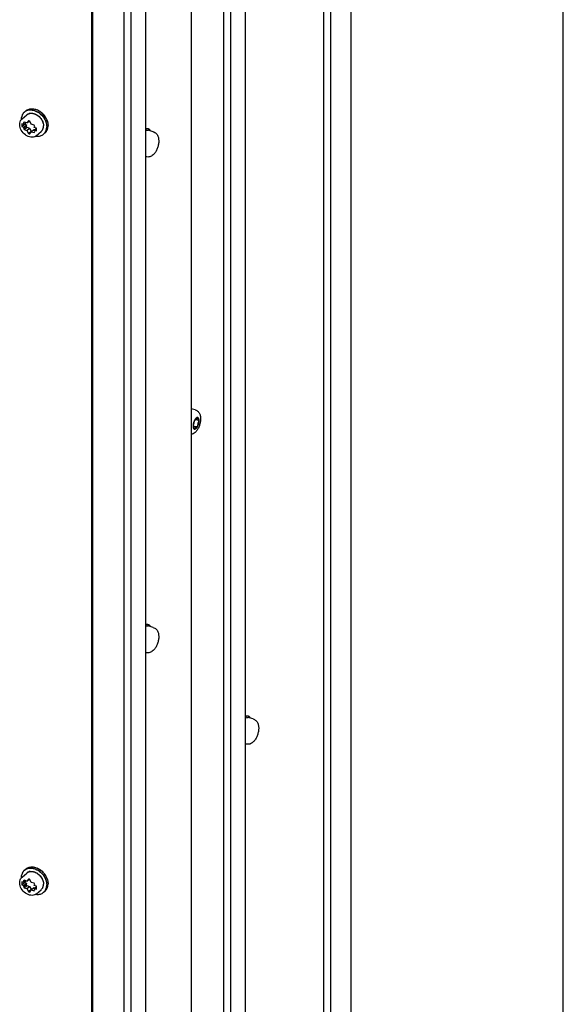
# Paper-space layout '177R0493_1_5' of a CAD drawing. Units: millimetres. Extents: x 0 to 841, y 0 to 594.
# Drawn here: x 139 to 165, y 329 to 375 of the extents above; entities that cross this region are included whole.
import ezdxf

# ---------------------------------------------------------------- set-up
doc = ezdxf.new("R2010")
doc.units = ezdxf.units.MM
doc.header["$LTSCALE"] = 47.498
doc.layers.get('0').update_dxf_attribs({"linetype": 'CONTINUOUS'})
for name, color, linetype in [('002___PRT_ALL_AXES', 7, 'CONTINUOUS'), ('02___PRT_ALL_AXES', 7, 'CONTINUOUS'), ('DATUM', 7, 'CONTINUOUS'), ('NOTES', 7, 'CONTINUOUS')]:
    doc.layers.add(name, color=color, linetype=linetype)

psp = doc.layouts.new('177R0493_1_5')

# ---------------------------------------------------------------- linework, layer by layer
at = {"color": 3, "linetype": 'CONTINUOUS'}
psp.add_line((164.847, 209.09), (164.847, 428.638), dxfattribs=at)
at = {"color": 7, "linetype": 'CONTINUOUS'}
for p, q in [((153.578, 418.486), (153.578, 305.595)), ((153.91, 418.773), (153.91, 305.584)), ((149.222, 414.713), (149.222, 301.525)), ((148.891, 414.426), (148.891, 301.535)), ((144.535, 410.654), (144.535, 297.465)), ((144.203, 410.367), (144.203, 297.476)), ((142.686, 409.103), (142.686, 296.247)), ((140.134, 371.244), (140.143, 371.24)), ((139.423, 370.822), (139.642, 371.011)), ((139.538, 371.144), (139.6, 371.198)), ((139.406, 370.593), (139.406, 370.458)), ((139.514, 370.562), (139.406, 370.593)), ((139.406, 370.458), (139.531, 370.566)), ((139.406, 370.458), (139.514, 370.427)), ((139.484, 370.623), (139.532, 370.665)), ((139.484, 370.623), (139.514, 370.562)), ((139.484, 370.383), (139.609, 370.491)), ((139.514, 370.427), (139.484, 370.383)), ((139.514, 370.562), (139.608, 370.643)), ((139.514, 370.427), (139.639, 370.535)), ((139.655, 370.63), (139.516, 370.67)), ((139.516, 370.318), (139.641, 370.426)), ((139.516, 370.318), (139.655, 370.278)), ((139.531, 370.576), (139.531, 370.566)), ((139.531, 370.566), (139.639, 370.535)), ((139.639, 370.535), (139.609, 370.491)), ((139.641, 370.426), (139.78, 370.386)), ((139.724, 370.73), (139.655, 370.63)), ((139.655, 370.63), (139.76, 370.721)), ((139.655, 370.278), (139.78, 370.386)), ((139.78, 370.386), (139.849, 370.246)), ((139.858, 370.571), (139.789, 370.711)), ((139.997, 370.531), (139.858, 370.571)), ((139.858, 370.219), (139.983, 370.327)), ((139.983, 370.327), (140.03, 370.314)), ((139.999, 370.422), (140.029, 370.466)), ((140.107, 370.391), (139.999, 370.422)), ((139.999, 370.287), (140.107, 370.381)), ((140.107, 370.256), (140.107, 370.391)), ((139.655, 370.278), (139.724, 370.138)), ((139.724, 370.138), (139.849, 370.246)), ((139.789, 370.119), (139.858, 370.219)), ((139.858, 370.219), (139.997, 370.179)), ((140.029, 370.226), (139.999, 370.287)), ((139.999, 370.287), (140.107, 370.256)), ((140.102, 370.038), (140.321, 370.227)), ((140.438, 370.105), (140.5, 370.159)), ((147.526, 356.675), (147.526, 356.675)), ((147.542, 356.702), (147.542, 356.702)), ((147.542, 356.701), (147.569, 356.693)), ((147.595, 356.705), (147.691, 356.677)), ((147.672, 356.791), (147.671, 356.793)), ((147.456, 356.406), (147.614, 356.36)), ((147.457, 356.387), (147.492, 356.377)), ((147.519, 356.255), (147.521, 356.255)), ((140.134, 335.647), (140.143, 335.643)), ((139.423, 335.225), (139.642, 335.414)), ((139.538, 335.547), (139.6, 335.602)), ((139.406, 334.996), (139.406, 334.861)), ((139.514, 334.965), (139.406, 334.996)), ((139.406, 334.861), (139.531, 334.969)), ((139.406, 334.861), (139.514, 334.83)), ((139.484, 335.026), (139.532, 335.068)), ((139.484, 335.026), (139.514, 334.965)), ((139.484, 334.786), (139.609, 334.894)), ((139.514, 334.83), (139.484, 334.786)), ((139.514, 334.965), (139.608, 335.046)), ((139.514, 334.83), (139.639, 334.938)), ((139.655, 335.033), (139.516, 335.073)), ((139.516, 334.721), (139.641, 334.829)), ((139.516, 334.721), (139.655, 334.681)), ((139.531, 334.98), (139.531, 334.969)), ((139.531, 334.969), (139.639, 334.938)), ((139.639, 334.938), (139.609, 334.894)), ((139.641, 334.829), (139.78, 334.789)), ((139.724, 335.133), (139.655, 335.033)), ((139.655, 335.033), (139.76, 335.124)), ((139.655, 334.681), (139.78, 334.789)), ((139.78, 334.789), (139.849, 334.649)), ((139.858, 334.974), (139.789, 335.114)), ((139.997, 334.934), (139.858, 334.974)), ((139.858, 334.622), (139.983, 334.73)), ((139.983, 334.73), (140.03, 334.717)), ((139.999, 334.825), (140.029, 334.869)), ((140.107, 334.794), (139.999, 334.825)), ((139.999, 334.69), (140.107, 334.784)), ((140.107, 334.659), (140.107, 334.794)), ((139.655, 334.681), (139.724, 334.541)), ((139.724, 334.541), (139.849, 334.649)), ((139.789, 334.522), (139.858, 334.622)), ((139.858, 334.622), (139.997, 334.582)), ((139.999, 334.69), (140.107, 334.659)), ((140.029, 334.629), (139.999, 334.69)), ((140.102, 334.441), (140.321, 334.63)), ((140.438, 334.508), (140.5, 334.562))]:
    psp.add_line(p, q, dxfattribs=at)
for centre, radius, start, end in [((139.854, 370.905), 0.388, 124.2226, 130.8885), ((139.854, 370.905), 0.388, 124.2193, 130.887), ((139.828, 370.534), 0.773, 61.5198, 66.6729), ((139.836, 370.552), 0.753, 65.7502, 65.9125), ((139.826, 370.53), 0.778, 61.5153, 65.7294), ((139.619, 370.596), 0.299, 130.9112, 139.315), ((139.988, 370.796), 0.596, 180.0005, 180.5945), ((139.988, 370.796), 0.596, 180.0005, 180.5918), ((139.898, 370.805), 0.505, 166.8989, 170.3235), ((139.898, 370.805), 0.505, 166.8986, 170.3251), ((139.868, 370.812), 0.474, 159.7467, 166.9344), ((139.867, 370.812), 0.474, 159.7458, 166.935), ((139.84, 370.822), 0.444, 155.233, 159.7048), ((139.839, 370.822), 0.444, 155.2307, 159.7059), ((139.82, 370.832), 0.422, 148.25, 155.2455), ((139.819, 370.832), 0.422, 148.2474, 155.2483), ((139.804, 370.841), 0.404, 143.1259, 148.2192), ((139.804, 370.841), 0.404, 143.1235, 148.2222), ((139.796, 370.847), 0.393, 135.6277, 143.1241), ((139.795, 370.848), 0.393, 135.6248, 143.1266), ((139.791, 370.851), 0.388, 130.8951, 135.6033), ((139.791, 370.852), 0.387, 130.8971, 135.6061), ((139.794, 370.848), 0.391, 118.9373, 130.8548), ((139.835, 370.788), 0.296, 118.8184, 130.8509), ((139.847, 370.76), 0.326, 104.6368, 110.01), ((139.849, 370.755), 0.331, 104.5874, 106.1), ((139.852, 370.741), 0.345, 98.4986, 104.6239), ((139.739, 370.432), 0.828, 53.899, 61.5173), ((139.723, 370.407), 0.857, 51.3685, 58.4256), ((139.816, 370.512), 0.798, 61.2972, 61.5462), ((139.749, 370.418), 0.914, 32.4807, 46.6985), ((139.753, 370.421), 0.908, 31.0199, 44.6024), ((139.764, 370.556), 0.452, 180.0008, 180.7312), ((139.667, 370.412), 0.323, 73.1835, 79.7573), ((139.658, 370.384), 0.352, 68.2841, 73.2048), ((140.112, 370.461), 0.314, 326.3172, 333.7586), ((140.112, 370.461), 0.314, 326.314, 333.762), ((140.097, 370.468), 0.331, 333.7469, 338.4994), ((140.097, 370.468), 0.331, 333.744, 338.5007), ((140.076, 370.476), 0.354, 338.5466, 346.1824), ((140.076, 370.476), 0.353, 338.5454, 346.1832), ((140.052, 370.482), 0.378, 346.1437, 349.7734), ((140.052, 370.482), 0.378, 346.1434, 349.7754), ((140.218, 370.472), 0.422, 328.25, 335.2455), ((140.218, 370.472), 0.422, 328.2474, 335.2483), ((139.867, 370.476), 0.782, 17.355, 19.8965), ((139.871, 370.477), 0.778, 16.5587, 19.8932), ((140.198, 370.481), 0.444, 335.233, 339.7048), ((140.199, 370.481), 0.444, 335.2307, 339.7059), ((140.17, 370.491), 0.474, 339.7467, 346.9344), ((140.17, 370.491), 0.474, 339.7458, 346.935), ((140.14, 370.498), 0.505, 346.8989, 350.3235), ((140.14, 370.498), 0.505, 346.8986, 350.3251), ((139.979, 370.573), 0.352, 248.2841, 253.2048), ((139.905, 370.266), 0.302, 302.5102, 302.7298), ((139.907, 370.264), 0.299, 302.7224, 310.8757), ((140.128, 370.45), 0.295, 310.9305, 321.7435), ((140.122, 370.454), 0.302, 321.7417, 326.28), ((140.122, 370.454), 0.302, 321.7395, 326.284), ((140.183, 370.399), 0.388, 304.2226, 310.8885), ((140.184, 370.398), 0.388, 304.2193, 310.887), ((140.181, 370.401), 0.391, 310.9365, 322.885), ((140.246, 370.452), 0.388, 310.8951, 315.6033), ((140.247, 370.452), 0.387, 310.8971, 315.6061), ((140.242, 370.456), 0.393, 315.6277, 323.1241), ((140.243, 370.456), 0.393, 315.6248, 323.1266), ((140.234, 370.462), 0.404, 323.1259, 328.2192), ((140.234, 370.462), 0.404, 323.1235, 328.2222), ((147.935, 356.457), 0.464, 148.0986, 151.8611), ((147.882, 356.49), 0.401, 145.3977, 148.0087), ((147.555, 356.679), 0.0264, 119.1897, 120.4351), ((147.66, 356.741), 0.0561, 86.017, 87.7105), ((147.66, 356.743), 0.0548, 82.3805, 86.0233), ((147.66, 356.744), 0.0532, 73.9237, 82.3814), ((147.858, 356.403), 0.401, 179.6653, 182.4472), ((147.82, 356.402), 0.364, 182.4679, 183.931), ((147.533, 356.306), 0.0531, 247.8353, 253.8925), ((147.523, 356.267), 0.0117, 252.136, 253.7759), ((147.528, 356.308), 0.0536, 259.9726, 262.3712), ((147.533, 356.306), 0.0528, 253.9016, 254.4092), ((139.854, 335.308), 0.388, 124.2226, 130.8885), ((139.854, 335.308), 0.388, 124.2193, 130.887), ((139.828, 334.938), 0.773, 61.5198, 66.6729), ((139.836, 334.955), 0.753, 65.7502, 65.9125), ((139.826, 334.933), 0.778, 61.5153, 65.7294), ((139.619, 334.999), 0.299, 130.9112, 139.315), ((139.988, 335.2), 0.596, 180.0005, 180.5945), ((139.988, 335.2), 0.596, 180.0005, 180.5918), ((139.898, 335.208), 0.505, 166.8989, 170.3235), ((139.898, 335.208), 0.505, 166.8986, 170.3251), ((139.868, 335.215), 0.474, 159.7467, 166.9344), ((139.867, 335.216), 0.474, 159.7458, 166.935), ((139.84, 335.225), 0.444, 155.233, 159.7048), ((139.839, 335.226), 0.444, 155.2307, 159.7059), ((139.82, 335.235), 0.422, 148.25, 155.2455), ((139.819, 335.235), 0.422, 148.2474, 155.2483), ((139.804, 335.244), 0.404, 143.1259, 148.2192), ((139.804, 335.244), 0.404, 143.1235, 148.2222), ((139.796, 335.251), 0.393, 135.6277, 143.1241), ((139.795, 335.251), 0.393, 135.6248, 143.1266), ((139.791, 335.254), 0.388, 130.8951, 135.6033), ((139.791, 335.255), 0.387, 130.8971, 135.6061), ((139.794, 335.251), 0.391, 118.9373, 130.8548), ((139.835, 335.191), 0.296, 118.8184, 130.8509), ((139.847, 335.163), 0.326, 104.6368, 110.01), ((139.849, 335.158), 0.331, 104.5874, 106.1), ((139.852, 335.145), 0.345, 98.4986, 104.6239), ((139.739, 334.835), 0.828, 53.899, 61.5173), ((139.723, 334.811), 0.857, 51.3685, 58.4256), ((139.816, 334.916), 0.798, 61.2972, 61.5462), ((139.749, 334.821), 0.914, 32.4807, 46.6985), ((139.753, 334.825), 0.908, 31.0199, 44.6024), ((139.764, 334.959), 0.452, 180.0008, 180.7312), ((139.667, 334.815), 0.323, 73.1835, 79.7573), ((139.658, 334.787), 0.352, 68.2841, 73.2048), ((140.112, 334.864), 0.314, 326.3172, 333.7586), ((140.112, 334.864), 0.314, 326.314, 333.762), ((140.097, 334.871), 0.331, 333.7469, 338.4994), ((140.097, 334.871), 0.331, 333.744, 338.5007), ((140.076, 334.879), 0.354, 338.5466, 346.1824), ((140.076, 334.879), 0.353, 338.5454, 346.1832), ((140.052, 334.886), 0.378, 346.1437, 349.7734), ((140.052, 334.886), 0.378, 346.1434, 349.7754), ((140.218, 334.875), 0.422, 328.25, 335.2455), ((140.218, 334.875), 0.422, 328.2474, 335.2483), ((139.867, 334.879), 0.782, 17.355, 19.8965), ((139.871, 334.881), 0.778, 16.5587, 19.8932), ((140.198, 334.884), 0.444, 335.233, 339.7048), ((140.199, 334.884), 0.444, 335.2307, 339.7059), ((140.17, 334.894), 0.474, 339.7467, 346.9344), ((140.17, 334.894), 0.474, 339.7458, 346.935), ((140.14, 334.902), 0.505, 346.8989, 350.3235), ((140.14, 334.901), 0.505, 346.8986, 350.3251), ((139.979, 334.976), 0.352, 248.2841, 253.2048), ((139.905, 334.669), 0.302, 302.5102, 302.7298), ((139.907, 334.667), 0.299, 302.7224, 310.8757), ((140.128, 334.853), 0.295, 310.9305, 321.7435), ((140.122, 334.857), 0.302, 321.7417, 326.28), ((140.122, 334.857), 0.302, 321.7395, 326.284), ((140.183, 334.802), 0.388, 304.2226, 310.8885), ((140.184, 334.801), 0.388, 304.2193, 310.887), ((140.181, 334.804), 0.391, 310.9365, 322.885), ((140.246, 334.855), 0.388, 310.8951, 315.6033), ((140.247, 334.855), 0.387, 310.8971, 315.6061), ((140.242, 334.859), 0.393, 315.6277, 323.1241), ((140.243, 334.859), 0.393, 315.6248, 323.1266), ((140.234, 334.866), 0.404, 323.1259, 328.2192), ((140.234, 334.865), 0.404, 323.1235, 328.2222)]:
    psp.add_arc(centre, radius, start, end, dxfattribs=at)
for points, knots in [([(139.604, 371.191), (139.616, 371.197), (139.667, 371.222), (139.723, 371.236), (139.765, 371.241)], [0, 0, 0, 0, 0.244757, 1, 1, 1, 1]), ([(139.604, 371.19), (139.616, 371.197), (139.667, 371.222), (139.723, 371.236), (139.765, 371.241)], [0, 0, 0, 0, 0.244744, 1, 1, 1, 1]), ([(139.636, 371.226), (139.646, 371.233), (139.686, 371.257), (139.731, 371.275), (139.765, 371.284)], [0, 0, 0, 0, 0.246786, 1, 1, 1, 1]), ([(139.636, 371.226), (139.646, 371.232), (139.686, 371.257), (139.73, 371.275), (139.765, 371.284)], [0, 0, 0, 0, 0.2468, 1, 1, 1, 1]), ([(139.765, 371.284), (139.78, 371.288), (139.843, 371.3), (139.909, 371.3), (139.957, 371.294)], [0, 0, 0, 0, 0.241798, 1, 1, 1, 1]), ([(139.765, 371.284), (139.776, 371.286), (139.821, 371.296), (139.869, 371.299), (139.904, 371.298)], [0, 0, 0, 0, 0.244033, 1, 1, 1, 1]), ([(139.765, 371.241), (139.832, 371.249), (139.977, 371.235), (140.108, 371.177), (140.172, 371.138)], [0, 0, 0, 0, 0.476544, 1, 1, 1, 1]), ([(139.765, 371.241), (139.826, 371.248), (139.955, 371.238), (140.075, 371.191), (140.134, 371.16)], [0, 0, 0, 0, 0.478283, 1, 1, 1, 1]), ([(139.904, 371.298), (139.923, 371.297), (140.002, 371.29), (140.079, 371.268), (140.134, 371.244)], [0, 0, 0, 0, 0.240408, 1, 1, 1, 1]), ([(139.312, 370.556), (139.312, 370.6), (139.324, 370.685), (139.366, 370.76), (139.392, 370.791)], [0, 0, 0, 0, 0.517181, 1, 1, 1, 1]), ([(139.392, 370.796), (139.392, 370.804), (139.393, 370.836), (139.396, 370.867), (139.4, 370.89)], [0, 0, 0, 0, 0.254372, 1, 1, 1, 1]), ([(139.392, 370.796), (139.392, 370.804), (139.393, 370.836), (139.396, 370.867), (139.4, 370.89)], [0, 0, 0, 0, 0.254353, 1, 1, 1, 1]), ([(139.642, 371.011), (139.662, 371.029), (139.693, 371.049), (139.727, 371.063), (139.736, 371.066)], [0, 0, 0, 0, 0.746321, 1, 1, 1, 1]), ([(139.765, 371.075), (139.776, 371.078), (139.788, 371.081), (139.8, 371.083), (139.801, 371.083)], [0, 0, 0, 0, 0.922335, 1, 1, 1, 1]), ([(139.801, 371.083), (139.812, 371.084), (139.86, 371.089), (139.909, 371.085), (139.944, 371.078)], [0, 0, 0, 0, 0.24165, 1, 1, 1, 1]), ([(139.903, 371.084), (139.91, 371.083), (139.936, 371.08), (139.962, 371.074), (139.981, 371.068)], [0, 0, 0, 0, 0.245487, 1, 1, 1, 1]), ([(139.944, 371.078), (139.951, 371.076), (139.976, 371.071), (140, 371.063), (140.019, 371.056)], [0, 0, 0, 0, 0.245936, 1, 1, 1, 1]), ([(139.981, 371.068), (139.991, 371.066), (140.032, 371.053), (140.07, 371.035), (140.098, 371.019)], [0, 0, 0, 0, 0.24437, 1, 1, 1, 1]), ([(140.019, 371.056), (140.031, 371.052), (140.081, 371.031), (140.129, 371.003), (140.162, 370.979)], [0, 0, 0, 0, 0.244072, 1, 1, 1, 1]), ([(140.098, 371.019), (140.108, 371.014), (140.146, 370.991), (140.181, 370.965), (140.206, 370.943)], [0, 0, 0, 0, 0.24663, 1, 1, 1, 1]), ([(140.162, 370.979), (140.242, 370.92), (140.373, 370.773), (140.431, 370.582), (140.431, 370.489)], [0, 0, 0, 0, 0.516891, 1, 1, 1, 1]), ([(140.196, 371.214), (140.215, 371.204), (140.288, 371.16), (140.355, 371.105), (140.4, 371.059)], [0, 0, 0, 0, 0.245694, 1, 1, 1, 1]), ([(140.199, 371.212), (140.215, 371.203), (140.278, 371.166), (140.336, 371.121), (140.376, 371.083)], [0, 0, 0, 0, 0.246053, 1, 1, 1, 1]), ([(140.206, 370.943), (140.227, 370.925), (140.305, 370.849), (140.365, 370.754), (140.394, 370.678)], [0, 0, 0, 0, 0.252921, 1, 1, 1, 1]), ([(140.227, 371.101), (140.318, 371.035), (140.423, 370.922), (140.496, 370.791), (140.511, 370.757)], [0, 0, 0, 0, 0.751322, 1, 1, 1, 1]), ([(140.258, 371.077), (140.286, 371.055), (140.392, 370.959), (140.475, 370.839), (140.518, 370.742)], [0, 0, 0, 0, 0.251372, 1, 1, 1, 1]), ([(140.511, 370.757), (140.516, 370.747), (140.533, 370.709), (140.547, 370.67), (140.555, 370.64)], [0, 0, 0, 0, 0.253363, 1, 1, 1, 1]), ([(140.52, 370.909), (140.528, 370.896), (140.56, 370.842), (140.587, 370.786), (140.602, 370.742)], [0, 0, 0, 0, 0.253649, 1, 1, 1, 1]), ([(140.067, 370.012), (140.035, 369.991), (139.958, 369.961), (139.832, 369.958), (139.702, 369.993), (139.536, 370.087), (139.372, 370.269), (139.313, 370.459), (139.312, 370.551)], [0, 0, 0, 0, 0.106768, 0.220613, 0.343604, 0.474758, 0.74554, 1, 1, 1, 1]), ([(140.394, 370.678), (140.398, 370.669), (140.41, 370.633), (140.42, 370.595), (140.424, 370.567)], [0, 0, 0, 0, 0.255073, 1, 1, 1, 1]), ([(140.424, 370.567), (140.425, 370.561), (140.429, 370.535), (140.431, 370.509), (140.431, 370.489)], [0, 0, 0, 0, 0.25461, 1, 1, 1, 1]), ([(140.424, 370.415), (140.425, 370.421), (140.429, 370.446), (140.431, 370.471), (140.431, 370.489)], [0, 0, 0, 0, 0.245603, 1, 1, 1, 1]), ([(140.424, 370.415), (140.425, 370.421), (140.429, 370.446), (140.431, 370.471), (140.431, 370.489)], [0, 0, 0, 0, 0.245625, 1, 1, 1, 1]), ([(140.493, 370.164), (140.523, 370.203), (140.569, 370.297), (140.583, 370.4), (140.583, 370.453)], [0, 0, 0, 0, 0.482173, 1, 1, 1, 1]), ([(140.518, 370.742), (140.522, 370.733), (140.536, 370.701), (140.548, 370.667), (140.555, 370.641)], [0, 0, 0, 0, 0.252967, 1, 1, 1, 1]), ([(140.555, 370.641), (140.56, 370.625), (140.575, 370.564), (140.583, 370.5), (140.583, 370.453)], [0, 0, 0, 0, 0.257759, 1, 1, 1, 1]), ([(140.613, 370.709), (140.616, 370.701), (140.626, 370.666), (140.634, 370.631), (140.638, 370.605)], [0, 0, 0, 0, 0.253816, 1, 1, 1, 1]), ([(140.616, 370.699), (140.621, 370.683), (140.638, 370.62), (140.646, 370.555), (140.646, 370.507)], [0, 0, 0, 0, 0.2579, 1, 1, 1, 1]), ([(140.638, 370.605), (140.639, 370.596), (140.644, 370.564), (140.646, 370.531), (140.646, 370.507)], [0, 0, 0, 0, 0.254377, 1, 1, 1, 1]), ([(140.638, 370.413), (140.639, 370.421), (140.644, 370.452), (140.646, 370.483), (140.646, 370.507)], [0, 0, 0, 0, 0.245814, 1, 1, 1, 1]), ([(140.638, 370.413), (140.639, 370.421), (140.644, 370.452), (140.646, 370.483), (140.646, 370.507)], [0, 0, 0, 0, 0.245833, 1, 1, 1, 1]), ([(139.724, 370.138), (139.729, 370.136), (139.751, 370.128), (139.772, 370.122), (139.789, 370.119)], [0, 0, 0, 0, 0.25551, 1, 1, 1, 1]), ([(140.067, 370.012), (140.126, 370.002), (140.245, 370.002), (140.356, 370.046), (140.402, 370.077)], [0, 0, 0, 0, 0.519485, 1, 1, 1, 1]), ([(140.068, 370.012), (140.127, 370.002), (140.245, 370.002), (140.356, 370.046), (140.402, 370.077)], [0, 0, 0, 0, 0.519409, 1, 1, 1, 1]), ([(145.583, 370.22), (145.632, 370.205), (145.724, 370.152), (145.81, 370.021), (145.846, 369.87), (145.845, 369.709), (145.816, 369.545), (145.761, 369.386), (145.684, 369.243), (145.615, 369.162), (145.576, 369.128)], [0, 0, 0, 0, 0.121721, 0.240458, 0.358974, 0.48426, 0.617209, 0.751549, 0.879814, 1, 1, 1, 1]), ([(145.576, 369.128), (145.532, 369.09), (145.452, 369.043), (145.333, 369.026), (145.272, 369.034), (145.243, 369.043)], [0, 0, 0, 0, 0.490966, 0.744014, 1, 1, 1, 1]), ([(147.458, 356.447), (147.458, 356.443), (147.457, 356.43), (147.456, 356.416), (147.456, 356.406)], [0, 0, 0, 0, 0.256211, 1, 1, 1, 1]), ([(147.507, 356.635), (147.487, 356.59), (147.469, 356.527), (147.46, 356.462), (147.458, 356.447)], [0, 0, 0, 0, 0.756231, 1, 1, 1, 1]), ([(147.477, 356.481), (147.475, 356.479), (147.467, 356.468), (147.461, 356.456), (147.458, 356.447)], [0, 0, 0, 0, 0.22275, 1, 1, 1, 1]), ([(147.477, 356.481), (147.483, 356.488), (147.494, 356.507), (147.505, 356.538), (147.511, 356.57), (147.51, 356.591), (147.507, 356.6)], [0, 0, 0, 0, 0.23845, 0.511421, 0.778187, 1, 1, 1, 1]), ([(147.507, 356.635), (147.506, 356.632), (147.505, 356.62), (147.505, 356.608), (147.507, 356.6)], [0, 0, 0, 0, 0.28042, 1, 1, 1, 1]), ([(147.526, 356.675), (147.524, 356.671), (147.518, 356.659), (147.511, 356.645), (147.507, 356.635)], [0, 0, 0, 0, 0.245094, 1, 1, 1, 1]), ([(147.554, 356.704), (147.553, 356.704), (147.549, 356.705), (147.545, 356.703), (147.542, 356.702)], [0, 0, 0, 0, 0.229119, 1, 1, 1, 1]), ([(147.597, 356.769), (147.593, 356.765), (147.576, 356.75), (147.562, 356.732), (147.552, 356.717)], [0, 0, 0, 0, 0.228094, 1, 1, 1, 1]), ([(147.561, 356.699), (147.561, 356.698), (147.564, 356.696), (147.567, 356.694), (147.569, 356.693)], [0, 0, 0, 0, 0.267816, 1, 1, 1, 1]), ([(147.569, 356.693), (147.571, 356.693), (147.581, 356.692), (147.59, 356.699), (147.595, 356.704)], [0, 0, 0, 0, 0.206122, 1, 1, 1, 1]), ([(147.595, 356.704), (147.598, 356.707), (147.609, 356.722), (147.617, 356.739), (147.622, 356.752)], [0, 0, 0, 0, 0.216495, 1, 1, 1, 1]), ([(147.652, 356.797), (147.648, 356.797), (147.627, 356.792), (147.609, 356.78), (147.597, 356.769)], [0, 0, 0, 0, 0.217977, 1, 1, 1, 1]), ([(147.597, 356.282), (147.614, 356.296), (147.645, 356.335), (147.684, 356.404), (147.714, 356.484), (147.733, 356.569), (147.74, 356.649), (147.734, 356.709), (147.721, 356.749), (147.709, 356.771), (147.694, 356.787), (147.681, 356.794), (147.675, 356.796)], [0, 0, 0, 0, 0.117424, 0.258303, 0.412625, 0.567962, 0.71172, 0.833331, 0.883938, 0.927647, 0.965548, 1, 1, 1, 1]), ([(147.652, 356.797), (147.645, 356.793), (147.633, 356.779), (147.625, 356.762), (147.622, 356.752)], [0, 0, 0, 0, 0.426637, 1, 1, 1, 1]), ([(147.662, 356.377), (147.684, 356.419), (147.718, 356.508), (147.732, 356.602), (147.732, 356.649)], [0, 0, 0, 0, 0.506921, 1, 1, 1, 1]), ([(147.662, 356.377), (147.668, 356.389), (147.677, 356.415), (147.678, 356.442), (147.675, 356.454)], [0, 0, 0, 0, 0.534655, 1, 1, 1, 1]), ([(147.675, 356.745), (147.677, 356.754), (147.678, 356.769), (147.675, 356.785), (147.672, 356.791)], [0, 0, 0, 0, 0.570352, 1, 1, 1, 1]), ([(147.675, 356.745), (147.674, 356.737), (147.672, 356.722), (147.674, 356.698), (147.682, 356.68), (147.691, 356.677)], [0, 0, 0, 0, 0.338337, 0.626057, 1, 1, 1, 1]), ([(147.706, 356.573), (147.7, 356.565), (147.689, 356.547), (147.677, 356.516), (147.672, 356.484), (147.673, 356.463), (147.675, 356.454)], [0, 0, 0, 0, 0.23845, 0.511421, 0.778187, 1, 1, 1, 1]), ([(147.732, 356.649), (147.732, 356.666), (147.73, 356.699), (147.719, 356.743), (147.702, 356.777), (147.684, 356.792), (147.675, 356.795)], [0, 0, 0, 0, 0.323297, 0.596525, 0.817952, 1, 1, 1, 1]), ([(147.691, 356.677), (147.692, 356.677), (147.697, 356.676), (147.703, 356.678), (147.706, 356.68)], [0, 0, 0, 0, 0.228995, 1, 1, 1, 1]), ([(147.718, 356.682), (147.717, 356.682), (147.713, 356.683), (147.709, 356.681), (147.706, 356.68)], [0, 0, 0, 0, 0.228998, 1, 1, 1, 1]), ([(147.706, 356.573), (147.715, 356.583), (147.727, 356.608), (147.732, 356.635), (147.732, 356.649)], [0, 0, 0, 0, 0.484105, 1, 1, 1, 1]), ([(147.732, 356.649), (147.732, 356.653), (147.731, 356.664), (147.726, 356.679), (147.718, 356.682)], [0, 0, 0, 0, 0.33697, 1, 1, 1, 1]), ([(147.457, 356.377), (147.458, 356.362), (147.462, 356.335), (147.473, 356.299), (147.49, 356.272), (147.505, 356.26), (147.513, 356.257)], [0, 0, 0, 0, 0.317753, 0.587601, 0.810784, 1, 1, 1, 1]), ([(147.457, 356.377), (147.458, 356.377), (147.46, 356.374), (147.463, 356.373), (147.465, 356.372)], [0, 0, 0, 0, 0.271613, 1, 1, 1, 1]), ([(147.465, 356.372), (147.466, 356.372), (147.47, 356.371), (147.474, 356.373), (147.477, 356.374)], [0, 0, 0, 0, 0.228998, 1, 1, 1, 1]), ([(147.492, 356.377), (147.491, 356.377), (147.485, 356.378), (147.48, 356.376), (147.477, 356.374)], [0, 0, 0, 0, 0.228995, 1, 1, 1, 1]), ([(147.507, 356.309), (147.509, 356.317), (147.51, 356.332), (147.509, 356.356), (147.501, 356.374), (147.492, 356.377)], [0, 0, 0, 0, 0.338337, 0.626057, 1, 1, 1, 1]), ([(147.507, 356.309), (147.505, 356.298), (147.504, 356.281), (147.51, 356.262), (147.515, 356.258)], [0, 0, 0, 0, 0.601754, 1, 1, 1, 1]), ([(147.519, 356.255), (147.531, 356.252), (147.561, 356.255), (147.585, 356.271), (147.597, 356.282)], [0, 0, 0, 0, 0.43886, 1, 1, 1, 1]), ([(147.521, 356.255), (147.529, 356.254), (147.542, 356.265), (147.553, 356.282), (147.558, 356.295), (147.561, 356.301)], [0, 0, 0, 0, 0.380133, 0.669224, 1, 1, 1, 1]), ([(147.521, 356.255), (147.526, 356.254), (147.553, 356.255), (147.576, 356.27), (147.591, 356.283)], [0, 0, 0, 0, 0.213715, 1, 1, 1, 1]), ([(147.614, 356.36), (147.604, 356.363), (147.585, 356.349), (147.571, 356.327), (147.564, 356.31), (147.561, 356.301)], [0, 0, 0, 0, 0.370863, 0.662488, 1, 1, 1, 1]), ([(147.591, 356.283), (147.605, 356.295), (147.631, 356.325), (147.652, 356.358), (147.662, 356.377)], [0, 0, 0, 0, 0.459259, 1, 1, 1, 1]), ([(147.622, 356.355), (147.622, 356.355), (147.619, 356.358), (147.616, 356.36), (147.614, 356.36)], [0, 0, 0, 0, 0.267816, 1, 1, 1, 1]), ([(147.629, 356.35), (147.634, 356.349), (147.645, 356.354), (147.654, 356.365), (147.659, 356.372), (147.662, 356.377)], [0, 0, 0, 0, 0.384183, 0.664797, 1, 1, 1, 1]), ([(145.583, 346.945), (145.632, 346.931), (145.724, 346.877), (145.81, 346.747), (145.846, 346.595), (145.845, 346.435), (145.816, 346.271), (145.761, 346.112), (145.684, 345.968), (145.615, 345.887), (145.576, 345.854)], [0, 0, 0, 0, 0.121721, 0.240458, 0.358974, 0.48426, 0.617209, 0.751549, 0.879814, 1, 1, 1, 1]), ([(145.576, 345.854), (145.532, 345.816), (145.452, 345.769), (145.333, 345.752), (145.272, 345.76), (145.243, 345.768)], [0, 0, 0, 0, 0.490966, 0.744014, 1, 1, 1, 1]), ([(150.276, 342.648), (150.326, 342.633), (150.418, 342.58), (150.504, 342.449), (150.54, 342.298), (150.539, 342.137), (150.509, 341.973), (150.455, 341.814), (150.378, 341.671), (150.309, 341.59), (150.27, 341.556)], [0, 0, 0, 0, 0.121721, 0.240458, 0.358974, 0.48426, 0.617209, 0.751549, 0.879814, 1, 1, 1, 1]), ([(150.27, 341.556), (150.226, 341.518), (150.146, 341.471), (150.027, 341.454), (149.966, 341.462), (149.937, 341.471)], [0, 0, 0, 0, 0.490966, 0.744014, 1, 1, 1, 1]), ([(139.604, 335.594), (139.616, 335.601), (139.667, 335.625), (139.723, 335.639), (139.765, 335.644)], [0, 0, 0, 0, 0.244757, 1, 1, 1, 1]), ([(139.604, 335.594), (139.616, 335.6), (139.667, 335.625), (139.723, 335.639), (139.765, 335.644)], [0, 0, 0, 0, 0.244744, 1, 1, 1, 1]), ([(139.636, 335.629), (139.646, 335.636), (139.686, 335.66), (139.731, 335.678), (139.765, 335.687)], [0, 0, 0, 0, 0.246786, 1, 1, 1, 1]), ([(139.636, 335.629), (139.646, 335.636), (139.686, 335.66), (139.73, 335.678), (139.765, 335.687)], [0, 0, 0, 0, 0.2468, 1, 1, 1, 1]), ([(139.765, 335.687), (139.78, 335.691), (139.843, 335.703), (139.909, 335.703), (139.957, 335.697)], [0, 0, 0, 0, 0.241798, 1, 1, 1, 1]), ([(139.765, 335.687), (139.776, 335.69), (139.821, 335.7), (139.869, 335.702), (139.904, 335.701)], [0, 0, 0, 0, 0.244033, 1, 1, 1, 1]), ([(139.765, 335.644), (139.832, 335.652), (139.977, 335.638), (140.108, 335.58), (140.172, 335.541)], [0, 0, 0, 0, 0.476544, 1, 1, 1, 1]), ([(139.765, 335.644), (139.826, 335.651), (139.955, 335.642), (140.075, 335.594), (140.134, 335.563)], [0, 0, 0, 0, 0.478283, 1, 1, 1, 1]), ([(139.904, 335.701), (139.923, 335.701), (140.002, 335.694), (140.079, 335.671), (140.134, 335.647)], [0, 0, 0, 0, 0.240408, 1, 1, 1, 1]), ([(139.312, 334.959), (139.312, 335.003), (139.324, 335.088), (139.366, 335.163), (139.392, 335.194)], [0, 0, 0, 0, 0.517181, 1, 1, 1, 1]), ([(139.392, 335.2), (139.392, 335.208), (139.393, 335.239), (139.396, 335.27), (139.4, 335.293)], [0, 0, 0, 0, 0.254372, 1, 1, 1, 1]), ([(139.392, 335.2), (139.392, 335.208), (139.393, 335.239), (139.396, 335.27), (139.4, 335.293)], [0, 0, 0, 0, 0.254353, 1, 1, 1, 1]), ([(139.642, 335.414), (139.662, 335.432), (139.693, 335.452), (139.727, 335.466), (139.736, 335.469)], [0, 0, 0, 0, 0.746321, 1, 1, 1, 1]), ([(139.765, 335.479), (139.776, 335.481), (139.788, 335.484), (139.8, 335.486), (139.801, 335.486)], [0, 0, 0, 0, 0.922335, 1, 1, 1, 1]), ([(139.801, 335.486), (139.812, 335.488), (139.86, 335.492), (139.909, 335.488), (139.944, 335.481)], [0, 0, 0, 0, 0.24165, 1, 1, 1, 1]), ([(139.903, 335.487), (139.91, 335.487), (139.936, 335.483), (139.962, 335.477), (139.981, 335.472)], [0, 0, 0, 0, 0.245487, 1, 1, 1, 1]), ([(139.944, 335.481), (139.951, 335.479), (139.976, 335.474), (140, 335.466), (140.019, 335.459)], [0, 0, 0, 0, 0.245936, 1, 1, 1, 1]), ([(139.981, 335.472), (139.991, 335.469), (140.032, 335.456), (140.07, 335.438), (140.098, 335.422)], [0, 0, 0, 0, 0.24437, 1, 1, 1, 1]), ([(140.019, 335.459), (140.031, 335.455), (140.081, 335.434), (140.129, 335.406), (140.162, 335.382)], [0, 0, 0, 0, 0.244072, 1, 1, 1, 1]), ([(140.098, 335.422), (140.108, 335.417), (140.146, 335.395), (140.181, 335.368), (140.206, 335.347)], [0, 0, 0, 0, 0.24663, 1, 1, 1, 1]), ([(140.162, 335.382), (140.242, 335.324), (140.373, 335.176), (140.431, 334.985), (140.431, 334.893)], [0, 0, 0, 0, 0.516891, 1, 1, 1, 1]), ([(140.196, 335.617), (140.215, 335.607), (140.288, 335.563), (140.355, 335.508), (140.4, 335.462)], [0, 0, 0, 0, 0.245694, 1, 1, 1, 1]), ([(140.199, 335.615), (140.215, 335.607), (140.278, 335.569), (140.336, 335.524), (140.376, 335.486)], [0, 0, 0, 0, 0.246053, 1, 1, 1, 1]), ([(140.206, 335.347), (140.227, 335.328), (140.305, 335.252), (140.365, 335.157), (140.394, 335.081)], [0, 0, 0, 0, 0.252921, 1, 1, 1, 1]), ([(140.227, 335.504), (140.318, 335.438), (140.423, 335.325), (140.496, 335.194), (140.511, 335.16)], [0, 0, 0, 0, 0.751322, 1, 1, 1, 1]), ([(140.258, 335.48), (140.286, 335.458), (140.392, 335.363), (140.475, 335.242), (140.518, 335.145)], [0, 0, 0, 0, 0.251372, 1, 1, 1, 1]), ([(140.511, 335.16), (140.516, 335.15), (140.533, 335.112), (140.547, 335.073), (140.555, 335.043)], [0, 0, 0, 0, 0.253363, 1, 1, 1, 1]), ([(140.52, 335.312), (140.528, 335.299), (140.56, 335.245), (140.587, 335.189), (140.602, 335.145)], [0, 0, 0, 0, 0.253649, 1, 1, 1, 1]), ([(140.067, 334.415), (140.035, 334.394), (139.958, 334.364), (139.832, 334.361), (139.702, 334.396), (139.536, 334.49), (139.372, 334.672), (139.313, 334.862), (139.312, 334.954)], [0, 0, 0, 0, 0.106768, 0.220613, 0.343604, 0.474758, 0.74554, 1, 1, 1, 1]), ([(140.394, 335.081), (140.398, 335.072), (140.41, 335.036), (140.42, 334.999), (140.424, 334.971)], [0, 0, 0, 0, 0.255073, 1, 1, 1, 1]), ([(140.424, 334.971), (140.425, 334.964), (140.429, 334.938), (140.431, 334.912), (140.431, 334.893)], [0, 0, 0, 0, 0.25461, 1, 1, 1, 1]), ([(140.424, 334.818), (140.425, 334.824), (140.429, 334.849), (140.431, 334.874), (140.431, 334.893)], [0, 0, 0, 0, 0.245603, 1, 1, 1, 1]), ([(140.424, 334.818), (140.425, 334.824), (140.429, 334.849), (140.431, 334.874), (140.431, 334.893)], [0, 0, 0, 0, 0.245625, 1, 1, 1, 1]), ([(140.493, 334.567), (140.523, 334.606), (140.569, 334.7), (140.583, 334.803), (140.583, 334.856)], [0, 0, 0, 0, 0.482173, 1, 1, 1, 1]), ([(140.518, 335.145), (140.522, 335.137), (140.536, 335.104), (140.548, 335.07), (140.555, 335.044)], [0, 0, 0, 0, 0.252967, 1, 1, 1, 1]), ([(140.555, 335.044), (140.56, 335.028), (140.575, 334.967), (140.583, 334.903), (140.583, 334.856)], [0, 0, 0, 0, 0.257759, 1, 1, 1, 1]), ([(140.613, 335.113), (140.616, 335.104), (140.626, 335.069), (140.634, 335.034), (140.638, 335.008)], [0, 0, 0, 0, 0.253816, 1, 1, 1, 1]), ([(140.616, 335.102), (140.621, 335.086), (140.638, 335.023), (140.646, 334.958), (140.646, 334.91)], [0, 0, 0, 0, 0.2579, 1, 1, 1, 1]), ([(140.638, 335.008), (140.639, 335), (140.644, 334.967), (140.646, 334.934), (140.646, 334.91)], [0, 0, 0, 0, 0.254377, 1, 1, 1, 1]), ([(140.638, 334.817), (140.639, 334.824), (140.644, 334.855), (140.646, 334.886), (140.646, 334.91)], [0, 0, 0, 0, 0.245814, 1, 1, 1, 1]), ([(140.638, 334.817), (140.639, 334.824), (140.644, 334.855), (140.646, 334.886), (140.646, 334.91)], [0, 0, 0, 0, 0.245833, 1, 1, 1, 1]), ([(139.724, 334.541), (139.729, 334.539), (139.751, 334.531), (139.772, 334.525), (139.789, 334.522)], [0, 0, 0, 0, 0.25551, 1, 1, 1, 1]), ([(140.067, 334.415), (140.126, 334.406), (140.245, 334.405), (140.356, 334.449), (140.402, 334.48)], [0, 0, 0, 0, 0.519485, 1, 1, 1, 1]), ([(140.068, 334.415), (140.127, 334.406), (140.245, 334.405), (140.356, 334.449), (140.402, 334.48)], [0, 0, 0, 0, 0.519409, 1, 1, 1, 1])]:
    psp.add_open_spline(points, degree=3, knots=knots, dxfattribs=at)
for points in [[(139.693, 371.047), (139.713, 371.058), (139.735, 371.067), (139.757, 371.073)], [(139.516, 370.67), (139.503, 370.656), (139.493, 370.64), (139.484, 370.623)], [(139.484, 370.383), (139.493, 370.36), (139.504, 370.338), (139.516, 370.318)], [(139.609, 370.491), (139.618, 370.469), (139.629, 370.447), (139.641, 370.426)], [(140.029, 370.466), (140.02, 370.488), (140.009, 370.51), (139.997, 370.531)], [(140.602, 370.742), (140.602, 370.742), (140.602, 370.742), (140.602, 370.742)], [(139.997, 370.179), (140.009, 370.193), (140.02, 370.209), (140.029, 370.226)], [(147.561, 356.699), (147.559, 356.701), (147.557, 356.703), (147.554, 356.704)], [(147.662, 356.798), (147.659, 356.798), (147.655, 356.798), (147.652, 356.797)], [(147.671, 356.793), (147.67, 356.794), (147.668, 356.796), (147.666, 356.797)], [(147.515, 356.258), (147.516, 356.257), (147.518, 356.256), (147.519, 356.256)], [(147.622, 356.355), (147.624, 356.353), (147.626, 356.351), (147.629, 356.35)], [(139.693, 335.45), (139.713, 335.461), (139.735, 335.47), (139.757, 335.476)], [(139.516, 335.073), (139.503, 335.059), (139.493, 335.043), (139.484, 335.026)], [(139.484, 334.786), (139.493, 334.763), (139.504, 334.742), (139.516, 334.721)], [(139.609, 334.894), (139.618, 334.872), (139.629, 334.85), (139.641, 334.829)], [(140.029, 334.869), (140.02, 334.891), (140.009, 334.913), (139.997, 334.934)], [(140.602, 335.145), (140.602, 335.145), (140.602, 335.145), (140.602, 335.145)], [(139.997, 334.582), (140.009, 334.596), (140.02, 334.612), (140.029, 334.629)]]:
    psp.add_open_spline(points, degree=3, dxfattribs=at)
at = {"layer": '002___PRT_ALL_AXES', "color": 7, "linetype": 'CONTINUOUS'}
for p, q in [((154.863, 419.43), (154.863, 307.041)), ((149.909, 415.316), (149.909, 302.497)), ((147.372, 413.119), (147.372, 300.299)), ((145.215, 411.251), (145.215, 298.432)), ((142.741, 296.44), (142.741, 409.13))]:
    psp.add_line(p, q, dxfattribs=at)
at = {"layer": '02___PRT_ALL_AXES', "color": 7, "linetype": 'CONTINUOUS'}
for p, q in [((145.227, 370.388), (145.362, 370.348)), ((145.583, 370.22), (145.345, 370.288)), ((145.227, 347.113), (145.362, 347.074)), ((145.583, 346.945), (145.345, 347.014)), ((149.92, 342.815), (150.056, 342.776)), ((150.276, 342.648), (150.038, 342.716))]:
    psp.add_line(p, q, dxfattribs=at)
for points, knots in [([(145.362, 370.348), (145.339, 370.355), (145.285, 370.354), (145.238, 370.331), (145.215, 370.315)], [0, 0, 0, 0, 0.455578, 1, 1, 1, 1]), ([(145.215, 370.261), (145.236, 370.274), (145.277, 370.294), (145.325, 370.294), (145.345, 370.288)], [0, 0, 0, 0, 0.542675, 1, 1, 1, 1]), ([(145.461, 370.257), (145.45, 370.279), (145.423, 370.318), (145.382, 370.343), (145.362, 370.348)], [0, 0, 0, 0, 0.538586, 1, 1, 1, 1]), ([(145.362, 347.074), (145.339, 347.081), (145.285, 347.08), (145.238, 347.056), (145.215, 347.041)], [0, 0, 0, 0, 0.455578, 1, 1, 1, 1]), ([(145.215, 346.986), (145.236, 346.999), (145.277, 347.02), (145.325, 347.02), (145.345, 347.014)], [0, 0, 0, 0, 0.542675, 1, 1, 1, 1]), ([(145.461, 346.982), (145.45, 347.004), (145.423, 347.043), (145.382, 347.068), (145.362, 347.074)], [0, 0, 0, 0, 0.538586, 1, 1, 1, 1]), ([(150.056, 342.776), (150.033, 342.783), (149.979, 342.782), (149.932, 342.759), (149.909, 342.743)], [0, 0, 0, 0, 0.455578, 1, 1, 1, 1]), ([(149.909, 342.689), (149.929, 342.702), (149.971, 342.722), (150.018, 342.722), (150.038, 342.716)], [0, 0, 0, 0, 0.542675, 1, 1, 1, 1]), ([(150.155, 342.685), (150.144, 342.707), (150.117, 342.746), (150.076, 342.771), (150.056, 342.776)], [0, 0, 0, 0, 0.538586, 1, 1, 1, 1])]:
    psp.add_open_spline(points, degree=3, knots=knots, dxfattribs=at)
at = {"layer": 'DATUM', "color": 7, "linetype": 'CONTINUOUS'}
psp.add_line((147.561, 357.154), (147.372, 357.208), dxfattribs=at)
at = {"layer": 'NOTES', "color": 7, "linetype": 'CONTINUOUS'}
for points, knots in [([(147.561, 357.154), (147.609, 357.14), (147.697, 357.088), (147.778, 356.961), (147.811, 356.814), (147.81, 356.658), (147.78, 356.499), (147.727, 356.344), (147.652, 356.205), (147.585, 356.127), (147.548, 356.094)], [0, 0, 0, 0, 0.120928, 0.238792, 0.357035, 0.482806, 0.616483, 0.751442, 0.880025, 1, 1, 1, 1]), ([(147.548, 356.094), (147.523, 356.073), (147.468, 356.035), (147.405, 356.012), (147.372, 356.006)], [0, 0, 0, 0, 0.496242, 1, 1, 1, 1])]:
    psp.add_open_spline(points, degree=3, knots=knots, dxfattribs=at)

doc.saveas('drawing.dxf')
